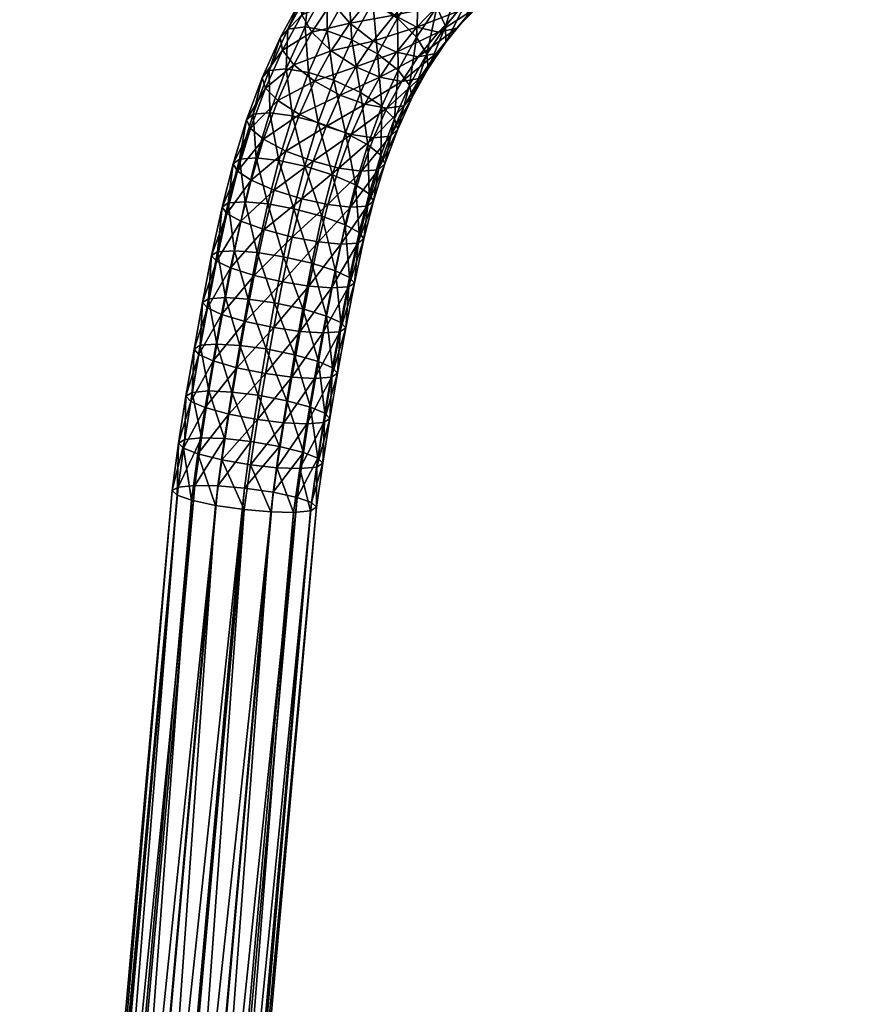
# Model space of a CAD drawing. Extents: x 17.422 to 18.012, y 7.599 to 8.14.
# Drawn here: x 17.423 to 17.482, y 7.856 to 7.924 of the extents above; entities that cross this region are included whole.
import ezdxf

# ---------------------------------------------------------------- set-up
doc = ezdxf.new("R2010")
doc.units = 0
for name, color, linetype in [('3D_SM_GESTELL_1440', 7, 'CONTINUOUS'), ('3D_SM_SCHALE_1440', 7, 'CONTINUOUS'), ('SHELL_007', 7, 'CONTINUOUS')]:
    doc.layers.add(name, color=color, linetype=linetype)

# ---------------------------------------------------------------- blocks, each defined once
blk = doc.blocks.new('Armlehnen')
at = {"layer": 'SHELL_007', "color": 7}
mesh = blk.add_polyface(dxfattribs=at)
corners = [(382.072, -159.541, 181.263), (389.933, -50.743, 199.878), (391.768, -50.845, 199.512), (385.691, -160.187, 182.77), (393.745, -51.086, 199.897), (395.393, -51.423, 201.029), (384.045, -159.827, 181.64), (377.093, -159.718, 186.282), (387.11, -51.57, 206.308), (386.768, -51.236, 204.497), (378.668, -159.355, 182.653), (387.185, -50.943, 202.534), (388.353, -50.771, 200.885), (380.243, -159.385, 181.637), (389.933, -50.743, 199.878), (377.506, -159.47, 184.312), (377.437, -160.031, 188.098), (388.104, -51.919, 207.858), (392.022, -47.534, 200.063), (391.768, -50.845, 199.512), (389.933, -50.743, 199.878), (393.745, -51.086, 199.897), (394, -47.767, 200.449), (395.649, -48.095, 201.583), (394.513, -40.652, 201.621), (395.393, -51.423, 201.029), (392.535, -40.431, 201.233), (396.643, -48.436, 203.134), (396.387, -51.772, 202.579), (396.986, -48.765, 204.946), (396.311, -52.399, 206.353), (396.729, -52.106, 204.391), (397.158, -41.303, 204.309), (395.4, -49.228, 208.558), (397.084, -41.917, 208.085), (397.501, -41.628, 206.122), (395.143, -52.571, 208.002), (393.563, -52.599, 209.009), (390.007, -48.932, 209.543), (389.752, -52.256, 208.99), (391.729, -52.497, 209.375), (388.104, -51.919, 207.858), (388.358, -48.604, 208.409), (391.985, -49.165, 209.929), (386.768, -51.236, 204.497), (387.11, -51.57, 206.308), (387.364, -48.263, 206.858), (387.021, -47.934, 205.045), (388.607, -47.47, 201.433), (388.353, -50.771, 200.885), (387.185, -50.943, 202.534), (389.933, -50.743, 199.878), (390.52, -41.828, 210.713), (394.334, -42.135, 210.738), (392.498, -42.049, 211.101), (387.875, -41.177, 208.025), (387.532, -40.852, 206.212), (395.915, -42.095, 209.733), (390.699, -40.345, 201.596)]
mesh.append_faces([[corners[k] for k in face] for face in [(18, 19, 20), (21, 19, 22), (18, 22, 19), (25, 27, 28), (29, 30, 31), (31, 28, 29), (27, 25, 23), (29, 33, 30), (34, 33, 29), (27, 29, 28), (36, 30, 33), (37, 36, 33), (38, 39, 40), (40, 37, 43), (48, 49, 50), (48, 51, 49), (50, 44, 47), (45, 41, 42), (33, 53, 43), (43, 53, 54), (37, 33, 43), (46, 45, 42), (50, 47, 48), (43, 38, 40), (33, 57, 53)]], dxfattribs={"color": 7})
mesh.append_faces([[corners[k] for k in face] for face in [(0, 1, 2), (3, 4, 5), (6, 2, 4), (7, 8, 9), (10, 11, 12), (13, 12, 14), (15, 9, 11), (16, 17, 8), (22, 25, 21), (20, 26, 18), (23, 32, 27), (41, 38, 42), (44, 46, 47)]], dxfattribs={"vtx0": -1, "color": 7})
mesh.append_faces([[corners[k] for k in face] for face in [(23, 22, 24), (22, 23, 25), (24, 22, 18), (35, 29, 27), (41, 39, 38), (44, 45, 46), (52, 38, 43), (47, 46, 55), (48, 47, 56), (55, 46, 42), (42, 38, 52), (58, 51, 48)]], dxfattribs={"vtx2": -1, "color": 7})
mesh = blk.add_polyface(dxfattribs=at)
corners = [(381.643, -162.618, 180.807), (379.818, -162.421, 181.187), (380.243, -159.385, 181.637), (382.072, -159.541, 181.263), (385.247, -163.373, 182.298), (383.608, -162.958, 181.177), (384.045, -159.827, 181.64), (385.691, -160.187, 182.77), (386.575, -164.11, 185.651), (386.685, -160.535, 184.32), (387.03, -160.848, 186.135), (384.997, -164.48, 189.278), (386.617, -161.096, 188.106), (385.454, -161.211, 189.764), (386.159, -164.373, 187.619), (386.235, -163.766, 183.841), (383.426, -164.423, 190.298), (383.88, -161.181, 190.78), (379.636, -163.887, 190.309), (382.05, -161.025, 191.155), (380.078, -160.739, 190.777), (377.01, -163.079, 187.645), (377.998, -163.471, 189.188), (378.431, -160.379, 189.648), (377.437, -160.031, 188.098), (378.247, -162.365, 182.207), (377.085, -162.471, 183.866), (377.506, -159.47, 184.312), (378.668, -159.355, 182.653), (379.818, -162.421, 181.187), (380.243, -159.385, 181.637), (376.67, -162.734, 185.834), (377.093, -159.718, 186.282), (381.602, -164.227, 190.679), (382.072, -159.541, 181.263), (380.243, -159.385, 181.637), (389.933, -50.743, 199.878), (385.691, -160.187, 182.77), (384.045, -159.827, 181.64), (393.745, -51.086, 199.897), (391.768, -50.845, 199.512), (387.03, -160.848, 186.135), (386.685, -160.535, 184.32), (396.387, -51.772, 202.579), (396.729, -52.106, 204.391), (385.454, -161.211, 189.764), (386.617, -161.096, 188.106), (396.311, -52.399, 206.353), (395.143, -52.571, 208.002), (395.393, -51.423, 201.029), (382.05, -161.025, 191.155), (383.88, -161.181, 190.78), (393.563, -52.599, 209.009), (391.729, -52.497, 209.375), (378.431, -160.379, 189.648), (380.078, -160.739, 190.777), (389.752, -52.256, 208.99), (388.104, -51.919, 207.858), (377.093, -159.718, 186.282), (377.437, -160.031, 188.098), (387.11, -51.57, 206.308), (378.668, -159.355, 182.653), (377.506, -159.47, 184.312), (387.185, -50.943, 202.534), (380.243, -159.385, 181.637), (388.353, -50.771, 200.885), (386.768, -51.236, 204.497)]
mesh.append_faces([[corners[k] for k in face] for face in [(0, 2, 3), (4, 6, 7), (5, 3, 6), (8, 9, 10), (11, 12, 13), (14, 10, 12), (15, 7, 9), (16, 13, 17), (18, 19, 20), (21, 23, 24), (22, 20, 23), (25, 27, 28), (29, 28, 30), (26, 32, 27), (31, 24, 32), (41, 43, 44), (45, 47, 48), (46, 44, 47), (42, 49, 43), (50, 52, 53), (54, 56, 57), (55, 53, 56), (51, 48, 52)]], dxfattribs={"vtx0": -1, "color": 7})
mesh.append_faces([[corners[k] for k in face] for face in [(0, 1, 2), (4, 5, 6), (5, 0, 3), (15, 4, 7), (21, 22, 23), (22, 18, 20), (25, 26, 27), (29, 25, 28), (26, 31, 32), (31, 21, 24), (17, 19, 33), (34, 35, 36), (37, 38, 39), (38, 34, 40), (41, 42, 43), (45, 46, 47), (46, 41, 44), (42, 37, 49), (50, 51, 52), (54, 55, 56), (55, 50, 53), (58, 59, 60), (61, 62, 63), (64, 61, 65), (62, 58, 66), (59, 54, 57), (51, 45, 48)]], dxfattribs={"vtx2": -1, "color": 7})
mesh = blk.add_polyface(dxfattribs=at)
corners = [(382.57, -169.293, 180.164), (381.99, -172.475, 179.639), (380.037, -172.059, 179.282), (380.613, -168.896, 179.803), (384.199, -169.764, 181.276), (383.617, -172.962, 180.749), (385.18, -170.197, 182.813), (384.596, -173.405, 182.284), (385.516, -170.567, 184.619), (384.931, -173.777, 184.089), (385.099, -170.835, 186.586), (383.939, -170.924, 188.248), (384.514, -174.042, 186.057), (382.373, -170.833, 189.273), (383.357, -174.119, 187.721), (380.556, -170.589, 189.66), (381.793, -174.013, 188.748), (383.114, -166.109, 180.682), (381.154, -165.738, 180.317), (384.748, -166.556, 181.798), (385.732, -166.972, 183.337), (386.069, -167.332, 185.145), (385.653, -167.6, 187.112), (384.492, -167.698, 188.772), (382.923, -167.624, 189.795), (381.102, -167.402, 190.179), (383.608, -162.958, 181.177), (381.643, -162.618, 180.807), (385.247, -163.373, 182.298), (386.235, -163.766, 183.841), (386.575, -164.11, 185.651), (386.159, -164.373, 187.619), (384.997, -164.48, 189.278), (383.426, -164.423, 190.298), (381.602, -164.227, 190.679), (386.685, -160.535, 184.32), (386.617, -161.096, 188.106), (387.03, -160.848, 186.135), (385.454, -161.211, 189.764), (379.636, -163.887, 190.309), (382.05, -161.025, 191.155), (383.88, -161.181, 190.78)]
mesh.append_faces([[corners[k] for k in face] for face in [(0, 2, 3), (4, 1, 0), (6, 5, 4), (8, 7, 6), (10, 9, 8), (11, 12, 10), (13, 14, 11), (15, 16, 13), (17, 3, 18), (19, 0, 17), (20, 4, 19), (21, 6, 20), (22, 8, 21), (23, 10, 22), (24, 11, 23), (25, 13, 24), (26, 18, 27), (28, 17, 26), (29, 19, 28), (30, 20, 29), (31, 21, 30), (32, 22, 31), (33, 23, 32), (34, 24, 33), (41, 34, 33)]], dxfattribs={"vtx0": -1, "color": 7})
mesh.append_faces([[corners[k] for k in face] for face in [(0, 1, 2), (4, 5, 1), (6, 7, 5), (8, 9, 7), (17, 0, 3), (19, 4, 0), (20, 6, 4), (21, 8, 6), (22, 10, 8), (23, 11, 10), (24, 13, 11), (25, 15, 13), (26, 17, 18), (28, 19, 17), (29, 20, 19), (30, 21, 20), (31, 22, 21), (32, 23, 22), (33, 24, 23), (34, 25, 24), (30, 29, 35), (32, 31, 36), (31, 30, 37), (33, 32, 38), (39, 34, 40)]], dxfattribs={"vtx2": -1, "color": 7})
mesh = blk.add_polyface(dxfattribs=at)
corners = [(376.66, -171.691, 180.7), (374.908, -174.848, 181.851), (375.502, -171.769, 182.364), (378.223, -171.797, 179.672), (376.064, -174.78, 180.186), (380.613, -168.896, 179.803), (380.037, -172.059, 179.282), (378.223, -171.797, 179.672), (378.796, -168.652, 180.191), (378.6, -170.192, 189.3), (378.027, -173.335, 188.781), (379.979, -173.751, 189.139), (380.556, -170.589, 189.66), (376.97, -169.721, 188.188), (376.4, -172.848, 187.672), (375.989, -169.288, 186.651), (375.421, -172.406, 186.137), (375.654, -168.919, 184.845), (375.086, -172.033, 184.331), (376.071, -168.65, 182.878), (377.23, -168.561, 181.216), (378.796, -168.652, 180.191), (381.154, -165.738, 180.317), (379.333, -165.516, 180.701), (379.142, -167.031, 189.814), (381.102, -167.402, 190.179), (377.508, -166.584, 188.698), (376.524, -166.168, 187.159), (376.187, -165.808, 185.351), (376.603, -165.54, 183.384), (377.764, -165.442, 181.724), (379.333, -165.516, 180.701), (381.643, -162.618, 180.807), (379.818, -162.421, 181.187), (379.636, -163.887, 190.309), (381.602, -164.227, 190.679), (377.998, -163.471, 189.188), (377.01, -163.079, 187.645), (376.67, -162.734, 185.834), (377.085, -162.471, 183.866), (378.247, -162.365, 182.207), (379.818, -162.421, 181.187)]
mesh.append_faces([[corners[k] for k in face] for face in [(0, 1, 2), (3, 4, 0), (5, 7, 8), (9, 11, 12), (13, 10, 9), (15, 14, 13), (17, 16, 15), (19, 18, 17), (20, 2, 19), (21, 0, 20), (22, 8, 23), (24, 12, 25), (26, 9, 24), (27, 13, 26), (28, 15, 27), (29, 17, 28), (30, 19, 29), (31, 20, 30), (32, 23, 33), (34, 25, 35), (36, 24, 34), (37, 26, 36), (38, 27, 37), (39, 28, 38), (40, 29, 39), (41, 30, 40)]], dxfattribs={"vtx0": -1, "color": 7})
mesh.append_faces([[corners[k] for k in face] for face in [(5, 6, 7), (9, 10, 11), (13, 14, 10), (15, 16, 14), (17, 18, 16), (19, 2, 18), (20, 0, 2), (21, 3, 0), (22, 5, 8), (24, 9, 12), (26, 13, 9), (27, 15, 13), (28, 17, 15), (29, 19, 17), (30, 20, 19), (31, 21, 20), (32, 22, 23), (34, 24, 25), (36, 26, 24), (37, 27, 26), (38, 28, 27), (39, 29, 28), (40, 30, 29), (41, 31, 30)]], dxfattribs={"vtx2": -1, "color": 7})
mesh = blk.add_polyface(dxfattribs=at)
corners = [(380.701, -178.79, 178.543), (380.013, -181.503, 177.973), (378.102, -180.904, 177.651), (378.768, -178.278, 178.203), (382.306, -179.378, 179.635), (381.593, -182.187, 179.044), (383.268, -179.903, 181.155), (382.533, -182.798, 180.546), (383.589, -180.337, 182.95), (383.165, -180.633, 184.911), (382.836, -183.3, 182.326), (382.008, -180.7, 186.576), (382.401, -183.641, 184.277), (380.454, -180.551, 187.611), (381.242, -183.715, 185.94), (378.654, -180.218, 188.013), (379.694, -183.536, 186.981), (381.381, -175.636, 179.113), (379.434, -175.19, 178.761), (383.002, -176.151, 180.218), (383.977, -176.616, 181.749), (384.309, -177.002, 183.553), (383.892, -177.269, 185.52), (382.736, -177.338, 187.185), (381.176, -177.214, 188.215), (379.366, -176.928, 188.61), (380.037, -172.059, 179.282), (377.625, -174.904, 179.155), (378.223, -171.797, 179.672), (381.99, -172.475, 179.639), (383.617, -172.962, 180.749), (384.596, -173.405, 182.284), (384.931, -173.777, 184.089), (384.514, -174.042, 186.057), (383.357, -174.119, 187.721), (381.793, -174.013, 188.748), (379.979, -173.751, 189.139), (378.027, -173.335, 188.781), (385.099, -170.835, 186.586), (383.939, -170.924, 188.248), (382.373, -170.833, 189.273), (380.556, -170.589, 189.66)]
mesh.append_faces([[corners[k] for k in face] for face in [(0, 2, 3), (4, 1, 0), (6, 5, 4), (8, 7, 6), (9, 10, 8), (11, 12, 9), (13, 14, 11), (15, 16, 13), (17, 3, 18), (19, 0, 17), (20, 4, 19), (21, 6, 20), (22, 8, 21), (23, 9, 22), (24, 11, 23), (25, 13, 24), (26, 27, 28), (29, 18, 26), (30, 17, 29), (31, 19, 30), (32, 20, 31), (33, 21, 32), (34, 22, 33), (35, 23, 34), (36, 24, 35), (37, 25, 36)]], dxfattribs={"vtx0": -1, "color": 7})
mesh.append_faces([[corners[k] for k in face] for face in [(0, 1, 2), (4, 5, 1), (6, 7, 5), (17, 0, 3), (19, 4, 0), (20, 6, 4), (21, 8, 6), (22, 9, 8), (23, 11, 9), (24, 13, 11), (25, 15, 13), (26, 18, 27), (29, 17, 18), (30, 19, 17), (31, 20, 19), (32, 21, 20), (33, 22, 21), (34, 23, 22), (35, 24, 23), (36, 25, 24), (38, 33, 32), (39, 34, 33), (40, 35, 34), (41, 36, 35)]], dxfattribs={"vtx2": -1, "color": 7})
mesh = blk.add_polyface(dxfattribs=at)
corners = [(378.102, -180.904, 177.651), (375.554, -183.02, 177.429), (376.317, -180.513, 178.066), (380.013, -181.503, 177.973), (377.317, -183.482, 176.997), (373.174, -180.749, 182.721), (372.668, -183.901, 183.825), (373.478, -181.251, 184.501), (373.61, -180.408, 180.77), (372.394, -183.305, 182.07), (374.769, -180.334, 179.107), (374.015, -182.81, 178.477), (372.85, -182.9, 180.136), (376.317, -180.513, 178.066), (378.768, -178.278, 178.203), (376.968, -177.945, 178.606), (376.721, -179.706, 187.673), (375.998, -182.547, 187.074), (377.909, -183.145, 187.396), (378.654, -180.218, 188.013), (375.116, -179.118, 186.582), (374.417, -181.862, 186.003), (374.154, -178.592, 185.061), (373.833, -178.159, 183.267), (374.257, -177.863, 181.305), (375.414, -177.795, 179.641), (376.968, -177.945, 178.606), (379.434, -175.19, 178.761), (377.625, -174.904, 179.155), (377.419, -176.482, 188.257), (379.366, -176.928, 188.61), (375.798, -175.966, 187.153), (374.823, -175.502, 185.621), (374.491, -175.116, 183.818), (374.908, -174.848, 181.851), (376.064, -174.78, 180.186), (377.625, -174.904, 179.155), (378.027, -173.335, 188.781), (376.4, -172.848, 187.672), (375.421, -172.406, 186.137), (375.086, -172.033, 184.331), (375.502, -171.769, 182.364), (376.66, -171.691, 180.7), (378.223, -171.797, 179.672)]
mesh.append_faces([[corners[k] for k in face] for face in [(0, 1, 2), (3, 4, 0), (5, 6, 7), (8, 9, 5), (10, 12, 8), (13, 11, 10), (14, 2, 15), (16, 18, 19), (20, 17, 16), (22, 21, 20), (23, 7, 22), (24, 5, 23), (25, 8, 24), (26, 10, 25), (27, 15, 28), (29, 19, 30), (31, 16, 29), (32, 20, 31), (33, 22, 32), (34, 23, 33), (35, 24, 34), (36, 25, 35), (38, 29, 37), (39, 31, 38), (40, 32, 39), (41, 33, 40)]], dxfattribs={"vtx0": -1, "color": 7})
mesh.append_faces([[corners[k] for k in face] for face in [(10, 11, 12), (14, 0, 2), (16, 17, 18), (20, 21, 17), (22, 7, 21), (23, 5, 7), (24, 8, 5), (25, 10, 8), (26, 13, 10), (27, 14, 15), (29, 16, 19), (31, 20, 16), (32, 22, 20), (33, 23, 22), (34, 24, 23), (35, 25, 24), (36, 26, 25), (37, 29, 30), (38, 31, 29), (39, 32, 31), (40, 33, 32), (41, 34, 33), (42, 35, 34), (43, 36, 35)]], dxfattribs={"vtx2": -1, "color": 7})
mesh = blk.add_polyface(dxfattribs=at)
corners = [(374.398, -189.966, 174.388), (371.593, -190.975, 173.815), (372.743, -189.264, 174.919), (372.743, -189.264, 174.919), (371.593, -190.975, 173.815), (370.103, -190.663, 174.909), (371.239, -188.973, 175.998), (375.468, -188.026, 175.381), (373.769, -187.405, 175.87), (377.238, -188.996, 175.581), (370.697, -188.725, 182.101), (370.219, -192.02, 182.297), (371.481, -189.739, 183.469), (370.526, -187.881, 180.437), (369.524, -190.847, 181.013), (371.06, -187.293, 178.571), (370.023, -189.169, 177.609), (369.431, -189.862, 179.421), (372.252, -187.139, 176.937), (373.769, -187.405, 175.87), (376.439, -185.864, 176.244), (374.703, -185.325, 176.701), (374.083, -188.222, 185.453), (374.663, -191.833, 184.594), (375.915, -189.056, 185.708), (372.596, -187.263, 184.461), (372.893, -190.862, 184.394), (371.743, -186.403, 183.032), (371.512, -185.692, 181.314), (371.999, -185.203, 179.407), (373.174, -185.086, 177.758), (374.703, -185.325, 176.701), (377.317, -183.482, 176.997), (375.554, -183.02, 177.429), (375.114, -185.438, 186.336), (373.573, -184.626, 185.298), (372.668, -183.901, 183.825), (372.394, -183.305, 182.07), (372.85, -182.9, 180.136), (374.015, -182.81, 178.477), (375.554, -183.02, 177.429), (374.417, -181.862, 186.003), (375.998, -182.547, 187.074), (373.478, -181.251, 184.501), (373.174, -180.749, 182.721), (373.61, -180.408, 180.77), (376.317, -180.513, 178.066)]
mesh.append_faces([[corners[k] for k in face] for face in [(0, 1, 2), (3, 5, 6), (7, 2, 8), (9, 0, 7), (10, 11, 12), (13, 14, 10), (15, 17, 13), (18, 16, 15), (19, 6, 18), (20, 8, 21), (22, 23, 24), (25, 26, 22), (27, 12, 25), (28, 10, 27), (29, 13, 28), (30, 15, 29), (31, 18, 30), (32, 21, 33), (35, 22, 34), (36, 25, 35), (37, 27, 36), (38, 28, 37), (39, 29, 38), (40, 30, 39), (41, 34, 42), (43, 35, 41)]], dxfattribs={"vtx0": -1, "color": 7})
mesh.append_faces([[corners[k] for k in face] for face in [(3, 4, 5), (7, 0, 2), (15, 16, 17), (18, 6, 16), (19, 3, 6), (20, 7, 8), (25, 12, 26), (27, 10, 12), (28, 13, 10), (29, 15, 13), (30, 18, 15), (31, 19, 18), (34, 22, 24), (35, 25, 22), (36, 27, 25), (37, 28, 27), (38, 29, 28), (39, 30, 29), (40, 31, 30), (41, 35, 34), (43, 36, 35), (44, 37, 36), (45, 38, 37), (46, 40, 39)]], dxfattribs={"vtx2": -1, "color": 7})
mesh = blk.add_polyface(dxfattribs=at)
corners = [(377.238, -188.996, 175.581), (376.09, -191.076, 174.517), (374.398, -189.966, 174.388), (378.65, -190.12, 176.507), (378.27, -186.698, 176.499), (375.468, -188.026, 175.381), (376.439, -185.864, 176.244), (379.757, -187.657, 177.491), (380.611, -188.517, 178.92), (379.434, -191.133, 177.874), (380.842, -189.228, 180.638), (377.317, -183.482, 176.997), (374.703, -185.325, 176.701), (379.195, -184.191, 177.291), (380.736, -185.003, 178.329), (381.641, -185.727, 179.802), (381.915, -186.324, 181.557), (381.459, -186.729, 183.491), (380.354, -189.717, 182.545), (380.294, -186.819, 185.15), (379.179, -189.834, 184.194), (378.755, -186.609, 186.198), (377.65, -189.595, 185.251), (376.992, -186.147, 186.631), (375.915, -189.056, 185.708), (375.114, -185.438, 186.336), (378.102, -180.904, 177.651), (375.554, -183.02, 177.429), (380.013, -181.503, 177.973), (381.593, -182.187, 179.044), (382.533, -182.798, 180.546), (382.836, -183.3, 182.326), (382.401, -183.641, 184.277), (381.242, -183.715, 185.94), (379.694, -183.536, 186.981), (377.909, -183.145, 187.396), (375.998, -182.547, 187.074), (383.589, -180.337, 182.95), (383.165, -180.633, 184.911), (382.008, -180.7, 186.576), (380.454, -180.551, 187.611), (378.654, -180.218, 188.013)]
mesh.append_faces([[corners[k] for k in face] for face in [(3, 1, 0), (4, 5, 6), (7, 0, 4), (8, 3, 7), (10, 9, 8), (13, 6, 11), (14, 4, 13), (15, 7, 14), (16, 8, 15), (17, 10, 16), (19, 18, 17), (21, 20, 19), (23, 22, 21), (25, 24, 23), (29, 13, 28), (30, 14, 29), (31, 15, 30), (32, 16, 31), (33, 17, 32), (34, 19, 33), (35, 21, 34), (36, 23, 35)]], dxfattribs={"vtx0": -1, "color": 7})
mesh.append_faces([[corners[k] for k in face] for face in [(0, 1, 2), (4, 0, 5), (7, 3, 0), (8, 9, 3), (11, 6, 12), (13, 4, 6), (14, 7, 4), (15, 8, 7), (16, 10, 8), (17, 18, 10), (19, 20, 18), (21, 22, 20), (23, 24, 22), (26, 11, 27), (28, 13, 11), (29, 14, 13), (30, 15, 14), (31, 16, 15), (32, 17, 16), (33, 19, 17), (34, 21, 19), (35, 23, 21), (36, 25, 23), (37, 31, 30), (38, 32, 31), (39, 33, 32), (40, 34, 33), (41, 35, 34)]], dxfattribs={"vtx2": -1, "color": 7})
mesh = blk.add_polyface(dxfattribs=at)
corners = [(365.541, -196.782, 167.767), (363.798, -197.945, 165.856), (362.321, -197.605, 166.957), (364.097, -196.42, 168.904), (368.732, -196.41, 168.818), (366.978, -197.726, 167.022), (365.541, -196.782, 167.767), (367.269, -195.486, 169.536), (370.106, -197.89, 168.634), (365.83, -195.12, 170.679), (362.759, -196.742, 170.395), (364.531, -195.412, 172.209), (367.269, -195.486, 169.536), (370.299, -195.037, 170.382), (368.791, -194.152, 171.055), (365.289, -194.989, 175.371), (363.711, -196.37, 173.797), (363.497, -197.712, 175.088), (365.146, -196.268, 176.733), (366.056, -194.076, 173.73), (367.336, -193.801, 172.182), (368.791, -194.152, 171.055), (366.676, -194.686, 178.25), (365.569, -197.782, 177.752), (367.184, -196.113, 179.353), (366.745, -193.483, 176.815), (367.459, -192.625, 175.121), (368.721, -192.368, 173.555), (370.193, -192.702, 172.445), (370.052, -195.52, 181.711), (368.302, -197.678, 179.997), (369.829, -199.012, 179.965), (368.83, -194.083, 180.966), (368.226, -192.775, 179.768), (368.212, -191.673, 178.252), (368.864, -190.892, 176.498), (370.103, -190.663, 174.909), (370.219, -192.02, 182.297), (369.524, -190.847, 181.013), (369.431, -189.862, 179.421), (370.023, -189.169, 177.609), (371.239, -188.973, 175.998), (370.526, -187.881, 180.437)]
mesh.append_faces([[corners[k] for k in face] for face in [(0, 2, 3), (4, 6, 7), (8, 5, 4), (9, 10, 11), (12, 3, 9), (13, 7, 14), (15, 17, 18), (19, 16, 15), (20, 11, 19), (21, 9, 20), (22, 23, 24), (25, 18, 22), (26, 15, 25), (27, 19, 26), (28, 20, 27), (32, 30, 29), (33, 24, 32), (34, 22, 33), (35, 25, 34), (36, 26, 35), (38, 32, 37), (39, 33, 38), (40, 34, 39), (41, 35, 40)]], dxfattribs={"vtx0": -1, "color": 7})
mesh.append_faces([[corners[k] for k in face] for face in [(0, 1, 2), (4, 5, 6), (9, 3, 10), (12, 0, 3), (13, 4, 7), (15, 16, 17), (19, 11, 16), (20, 9, 11), (21, 12, 9), (22, 18, 23), (25, 15, 18), (26, 19, 15), (27, 20, 19), (28, 21, 20), (29, 30, 31), (32, 24, 30), (33, 22, 24), (34, 25, 22), (35, 26, 25), (36, 27, 26), (37, 32, 29), (38, 33, 32), (39, 34, 33), (40, 35, 34), (41, 36, 35), (42, 39, 38)]], dxfattribs={"vtx2": -1, "color": 7})
mesh = blk.add_polyface(dxfattribs=at)
corners = [(371.749, -193.538, 171.819), (370.299, -195.037, 170.382), (368.791, -194.152, 171.055), (370.193, -192.702, 172.445), (373.276, -194.872, 171.787), (373.2, -191.747, 173.24), (371.593, -190.975, 173.815), (374.813, -192.975, 173.293), (376.035, -194.413, 174.038), (374.394, -196.437, 172.431), (371.593, -190.975, 173.815), (370.193, -192.702, 172.445), (368.721, -192.368, 173.555), (370.103, -190.663, 174.909), (374.398, -189.966, 174.388), (376.09, -191.076, 174.517), (377.408, -192.37, 175.355), (378.104, -193.544, 176.639), (376.639, -195.721, 175.235), (378.196, -194.528, 178.231), (371.537, -193.314, 183.135), (370.052, -195.52, 181.711), (371.665, -196.748, 181.764), (373.23, -194.424, 183.264), (370.219, -192.02, 182.297), (378.65, -190.12, 176.507), (379.434, -191.133, 177.874), (379.605, -191.978, 179.538), (379.072, -192.565, 181.404), (377.604, -195.221, 180.043), (377.879, -192.719, 183.038), (376.388, -195.417, 181.654), (376.362, -192.453, 184.105), (374.884, -195.126, 182.733), (374.663, -191.833, 184.594), (372.893, -190.862, 184.394), (371.481, -189.739, 183.469), (370.697, -188.725, 182.101), (369.524, -190.847, 181.013), (380.842, -189.228, 180.638), (380.354, -189.717, 182.545), (379.179, -189.834, 184.194), (377.65, -189.595, 185.251), (375.915, -189.056, 185.708), (374.083, -188.222, 185.453)]
mesh.append_faces([[corners[k] for k in face] for face in [(0, 2, 3), (4, 1, 0), (5, 3, 6), (7, 0, 5), (8, 4, 7), (10, 12, 13), (15, 5, 14), (16, 7, 15), (17, 8, 16), (19, 18, 17), (20, 22, 23), (24, 21, 20), (26, 16, 25), (27, 17, 26), (28, 19, 27), (30, 29, 28), (32, 31, 30), (34, 33, 32), (35, 23, 34), (36, 20, 35), (40, 27, 39), (41, 28, 40), (42, 30, 41), (43, 32, 42)]], dxfattribs={"vtx0": -1, "color": 7})
mesh.append_faces([[corners[k] for k in face] for face in [(0, 1, 2), (5, 0, 3), (7, 4, 0), (8, 9, 4), (10, 11, 12), (14, 5, 6), (15, 7, 5), (16, 8, 7), (17, 18, 8), (20, 21, 22), (25, 16, 15), (26, 17, 16), (27, 19, 17), (28, 29, 19), (30, 31, 29), (32, 33, 31), (34, 23, 33), (35, 20, 23), (36, 24, 20), (37, 38, 24), (39, 27, 26), (40, 28, 27), (41, 30, 28), (42, 32, 30), (43, 34, 32), (44, 35, 34)]], dxfattribs={"vtx2": -1, "color": 7})
blk = doc.blocks.new('3D_SM_GESTELL_1445')
at = {"layer": '3D_SM_GESTELL_1440', "xscale": 0.001, "yscale": 0.001, "zscale": 0.001, "rotation": 180}
blk.add_blockref('Armlehnen', (0.104088, -0.119675, 0.440513), dxfattribs=at)
blk = doc.blocks.new('3D_SM_SITZSCHALE_1440')
at = {"layer": '3D_SM_SCHALE_1440', "color": 7}
mesh = blk.add_polyface(dxfattribs=at)
corners = [(-0.253486, -0.175401, 0.489279), (-0.251463, -0.168245, 0.492816), (-0.252622, -0.175855, 0.492682), (-0.252943, -0.159741, 0.482742), (-0.250032, -0.158852, 0.492879), (-0.250767, -0.163679, 0.49286), (-0.252383, -0.156051, 0.482739), (-0.249257, -0.153758, 0.49287), (-0.254059, -0.167085, 0.4827), (-0.251096, -0.147576, 0.482673), (-0.24758, -0.142742, 0.492758), (-0.24844, -0.148391, 0.49283), (-0.250308, -0.142384, 0.482597), (-0.246675, -0.136799, 0.49265), (-0.248435, -0.130036, 0.482313), (-0.244723, -0.123971, 0.492316), (-0.245724, -0.130548, 0.492504), (-0.247379, -0.123072, 0.482097), (-0.24367, -0.117051, 0.492085), (-0.249418, -0.136517, 0.482479), (-0.251779, -0.152075, 0.482718), (-0.245268, -0.109139, 0.481557), (-0.241389, -0.102062, 0.491477), (-0.242559, -0.109755, 0.491806), (-0.243241, -0.095747, 0.480922), (-0.240158, -0.093974, 0.491096), (-0.242217, -0.088982, 0.480563), (-0.238862, -0.085455, 0.49066), (-0.239518, -0.089763, 0.490885), (-0.241196, -0.082228, 0.480183), (-0.238195, -0.081069, 0.490422), (-0.240144, -0.075277, 0.47977), (-0.236827, -0.072074, 0.489911), (-0.237517, -0.076608, 0.490173), (-0.239045, -0.068006, 0.479317), (-0.236129, -0.067484, 0.489638), (-0.237886, -0.060334, 0.478819), (-0.234719, -0.058217, 0.489068), (-0.235425, -0.062858, 0.489357), (-0.236654, -0.052177, 0.478268), (-0.246296, -0.115925, 0.481837), (-0.254624, -0.170804, 0.482651), (-0.254325, -0.174954, 0.485974), (-0.255185, -0.17449, 0.482584), (-0.253497, -0.163386, 0.48273), (-0.244271, -0.10255, 0.481258), (-0.234014, -0.053581, 0.488773), (-0.236006, -0.047882, 0.477971), (-0.233312, -0.048964, 0.488473), (-0.231925, -0.039848, 0.487868), (-0.232615, -0.044382, 0.488171), (-0.235336, -0.043445, 0.477659), (-0.231246, -0.035377, 0.487566), (-0.234649, -0.038887, 0.477333), (-0.230576, -0.030976, 0.487264), (-0.233249, -0.029608, 0.476658), (-0.229919, -0.026653, 0.486966), (-0.23395, -0.034257, 0.476998), (-0.232552, -0.024988, 0.476316), (-0.229274, -0.022413, 0.486671), (-0.228026, -0.014204, 0.486095), (-0.231867, -0.020444, 0.475977), (-0.226832, -0.006359, 0.485541), (-0.229954, -0.007749, 0.47502), (-0.228809, -0.000148, 0.474442), (-0.225695, 0.001119, 0.485012), (-0.226777, 0.013346, 0.473417), (-0.223597, 0.014917, 0.484042), (-0.224616, 0.008216, 0.484512), (-0.225905, 0.019138, 0.472981), (-0.222638, 0.021225, 0.483603), (-0.220889, 0.032721, 0.482819), (-0.221736, 0.02715, 0.483196), (-0.224449, 0.028817, 0.47226), (-0.220091, 0.03797, 0.48247), (-0.223812, 0.033048, 0.471949), (-0.225137, 0.024246, 0.472599), (-0.218628, 0.047588, 0.481849), (-0.219338, 0.042919, 0.482147), (-0.22204, 0.044829, 0.471106), (-0.217959, 0.051987, 0.481573), (-0.2215, 0.048416, 0.470857), (-0.21791, 0.062243, 0.475448), (-0.216469, 0.061785, 0.480987), (-0.216739, 0.060009, 0.48109), (-0.220427, 0.055547, 0.470374), (-0.222604, 0.041081, 0.47137), (-0.227748, 0.006896, 0.473906), (-0.219888, 0.059132, 0.470138), (-0.231202, -0.016032, 0.475646), (-0.223199, 0.037127, 0.471654), (-0.220966, 0.05197, 0.470614), (-0.21935, 0.062704, 0.46991)]
mesh.append_faces([[corners[k] for k in face] for face in [(0, 1, 2), (3, 4, 5), (6, 7, 4), (8, 5, 1), (9, 10, 11), (12, 13, 10), (14, 15, 16), (17, 18, 15), (19, 16, 13), (20, 11, 7), (21, 22, 23), (24, 25, 22), (26, 27, 28), (29, 30, 27), (26, 28, 25), (31, 32, 33), (34, 35, 32), (36, 37, 38), (39, 37, 36), (34, 38, 35), (29, 33, 30), (40, 23, 18), (41, 0, 42), (42, 43, 41), (1, 0, 41), (1, 41, 8), (44, 5, 8), (3, 5, 44), (20, 7, 6), (9, 11, 20), (3, 6, 4), (10, 9, 12), (19, 13, 12), (14, 16, 19), (40, 18, 17), (21, 23, 40), (14, 17, 15), (24, 22, 45), (26, 25, 24), (31, 33, 29), (34, 32, 31), (26, 29, 27), (21, 45, 22), (34, 36, 38), (39, 46, 37), (47, 48, 39), (49, 50, 51), (52, 49, 53), (50, 48, 47), (54, 55, 56), (57, 54, 52), (56, 58, 59), (60, 59, 61), (62, 60, 63), (62, 64, 65), (46, 39, 48), (66, 67, 68), (69, 70, 67), (71, 72, 73), (74, 71, 75), (72, 70, 76), (77, 78, 79), (80, 77, 81), (82, 83, 84), (85, 84, 80), (86, 78, 74), (87, 68, 65), (82, 84, 88), (51, 50, 47), (53, 49, 51), (56, 55, 58), (59, 58, 61), (53, 57, 52), (64, 62, 63), (89, 63, 60), (87, 66, 68), (64, 87, 65), (60, 61, 89), (55, 54, 57), (73, 75, 71), (73, 72, 76), (90, 86, 74), (75, 90, 74), (76, 70, 69), (81, 91, 80), (77, 79, 81), (91, 85, 80), (85, 88, 84), (79, 78, 86), (69, 67, 66), (92, 82, 88)]], dxfattribs={"color": 7})

msp = doc.modelspace()

# ---------------------------------------------------------------- block references
at = {"layer": '3D_SM_GESTELL_1440'}
msp.add_blockref('3D_SM_GESTELL_1445', (17.716876, 7.850538), dxfattribs=at)
at = {"layer": '3D_SM_SCHALE_1440'}
msp.add_blockref('3D_SM_SITZSCHALE_1440', (17.716876, 7.850538), dxfattribs=at)

doc.saveas('drawing.dxf')
